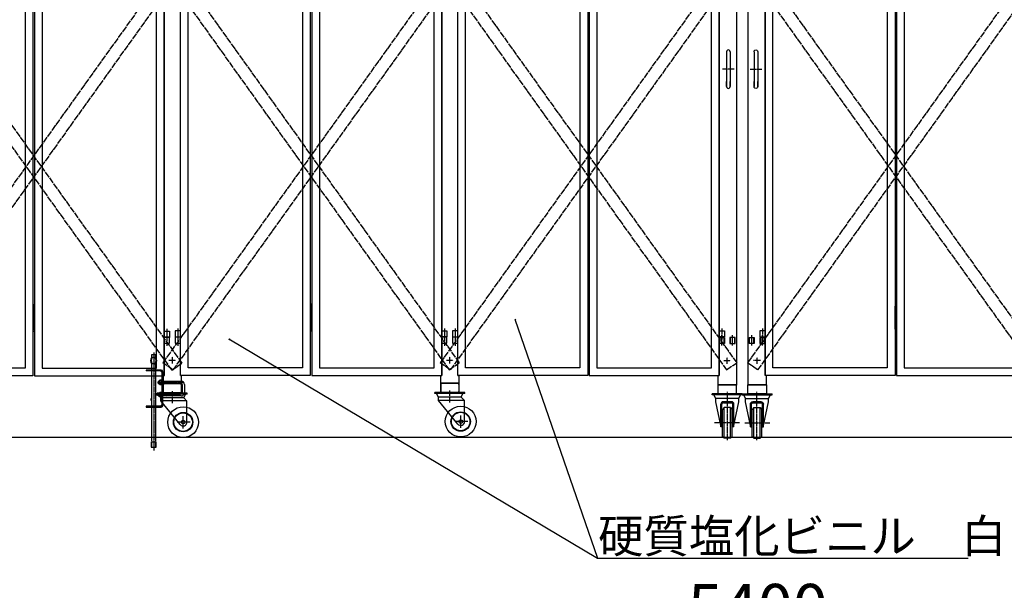
# Model space of a CAD drawing. Extents: x -172 to 15031, y -25 to 10378.
# Drawn here: x 5014 to 8208, y 4418 to 6269 of the extents above; entities that cross this region are included whole.
import ezdxf

# ---------------------------------------------------------------- set-up
doc = ezdxf.new("R2010")
doc.units = 0
doc.linetypes.add('BORDER', pattern=[22, 20, -1, 0, -1])
doc.linetypes.add('DIVIDE', pattern=[23, 20, -1, 0, -1, 0, -1])
doc.layers.get('0').update_dxf_attribs({"linetype": 'CONTINUOUS'})
doc.layers.add('寸法線', color=7, linetype='CONTINUOUS')
doc.layers.add('ﾚｲﾔｰ1', color=7, linetype='CONTINUOUS')
doc.styles.get("Standard").update_dxf_attribs({"font": 'txt', "bigfont": 'extfont'})
doc.dimstyles.new('VELDIM1', dxfattribs={"dimtxt": 149.930553, "dimasz": 50, "dimexe": 100, "dimexo": 0.0625, "dimgap": 0.09, "dimtad": 0, "dimdec": 3, "dimtxsty": 'STANDARD', "dimcen": 0.09, "dimdle": 250, "dimazin": 3, "dimtfac": 1, "dimtdec": 4, "dimtofl": 0, "dimtmove": 0, "dimatfit": 3, "dimtolj": 1, "dimtzin": 0})

# ---------------------------------------------------------------- blocks, each defined once
blk = doc.blocks.new('CLUMP5')
at = {"layer": 'ﾚｲﾔｰ1', "color": 3, "linetype": 'BORDER'}
for p, q in [((7388.8, 5211.9), (7388.8, 5245.3)), ((7423.8, 5211.9), (7423.8, 5245.3))]:
    blk.add_line(p, q, dxfattribs=at)
at = {"layer": 'ﾚｲﾔｰ1'}
for p, q in [((7380.3, 5218.1), (7380.3, 5238.1)), ((7380.3, 5238.1), (7397.3, 5238.1)), ((7397.3, 5218.1), (7380.3, 5218.1)), ((7381.9, 5218.1), (7381.9, 5238.1)), ((7395.9, 5218.1), (7395.9, 5238.1)), ((7397.3, 5238.1), (7397.3, 5218.1)), ((7415.3, 5238.1), (7415.3, 5218.1)), ((7432.3, 5238.1), (7415.3, 5238.1)), ((7415.3, 5218.1), (7432.3, 5218.1)), ((7416.9, 5238.1), (7416.9, 5218.1)), ((7430.7, 5218.1), (7430.7, 5238.1)), ((7432.3, 5218.1), (7432.3, 5238.1))]:
    blk.add_line(p, q, dxfattribs=at)
blk = doc.blocks.new('CLUMP11')
at = {"layer": 'ﾚｲﾔｰ1'}
for p, q in [((7376.3, 5084.7), (7436.3, 5084.7)), ((7376.3, 5054.7), (7376.3, 5084.7)), ((7436.3, 5084.7), (7436.3, 5054.7)), ((7436.3, 5054.7), (7376.3, 5054.7))]:
    blk.add_line(p, q, dxfattribs=at)
blk = doc.blocks.new('CLUMP25')
at = {"layer": 'ﾚｲﾔｰ1'}
for p, q in [((7279.3, 5084.7), (7279.3, 5054.7)), ((7339.3, 5084.7), (7279.3, 5084.7)), ((7339.3, 5054.7), (7339.3, 5084.7)), ((7279.3, 5054.7), (7339.3, 5054.7))]:
    blk.add_line(p, q, dxfattribs=at)
blk = doc.blocks.new('CLUMP26')
at = {"layer": 'ﾚｲﾔｰ1'}
for p, q in [((7357.8, 5054.7), (7260.8, 5054.7)), ((7260.8, 5051.5), (7260.8, 5054.7)), ((7357.8, 5051.5), (7260.8, 5051.5)), ((7272.8, 5039.5), (7266.3, 5051.5)), ((7346.8, 5039.5), (7352.2, 5051.5)), ((7357.8, 5051.5), (7357.8, 5054.7)), ((7272.8, 5029.5), (7272.8, 5039.5)), ((7346.8, 5039.5), (7272.8, 5039.5)), ((7288.6, 4952.6), (7272.8, 5029.5)), ((7288.6, 4948.2), (7288.6, 5021.5)), ((7291.8, 4948.2), (7291.8, 5021.3)), ((7296.6, 5029.5), (7323, 5029.5)), ((7323, 5029.5), (7296.6, 5029.5)), ((7296.8, 5026.3), (7322.8, 5026.3)), ((7322.8, 5026.3), (7296.8, 5026.3)), ((7327.8, 4948.2), (7327.8, 5021.3)), ((7327.8, 4948.2), (7327.8, 5021.3)), ((7331, 4952.6), (7346.8, 5029.5)), ((7331, 4948.2), (7331, 5021.5)), ((7331, 4948.2), (7331, 5021.5)), ((7346.8, 5029.5), (7346.8, 5039.5)), ((7299.8, 5010.7), (7293.8, 5004.7)), ((7293.8, 4916.7), (7293.8, 5004.7)), ((7299.8, 4910.7), (7299.8, 5010.7)), ((7319.8, 5010.7), (7299.8, 5010.7)), ((7319.8, 4910.7), (7319.8, 5010.7)), ((7319.8, 5010.7), (7325.8, 5004.7)), ((7325.8, 4916.7), (7325.8, 5004.7)), ((7291.8, 4948.2), (7288.6, 4948.2)), ((7331, 4948.2), (7327.8, 4948.2)), ((7293.8, 4916.7), (7299.8, 4910.7)), ((7319.8, 4910.7), (7299.8, 4910.7)), ((7319.8, 4910.7), (7299.8, 4910.7)), ((7325.8, 4916.7), (7319.8, 4910.7))]:
    blk.add_line(p, q, dxfattribs=at)
at = {"layer": 'ﾚｲﾔｰ1', "color": 3, "linetype": 'BORDER'}
for p, q in [((7309.8, 4904.6), (7309.8, 5061.4)), ((7349.4, 4960.7), (7268.2, 4960.7))]:
    blk.add_line(p, q, dxfattribs=at)
at = {"layer": 'ﾚｲﾔｰ1'}
for centre, radius, start, end in [((7296.6, 5021.5), 8, 90, 180), ((7296.8, 5021.3), 5, 90, 180), ((7322.8, 5021.3), 5, 0, 90), ((7323, 5021.5), 8, 0, 90)]:
    blk.add_arc(centre, radius, start, end, dxfattribs=at)
blk = doc.blocks.new('CLUMP27')
at = {"layer": 'ﾚｲﾔｰ1', "color": 3, "linetype": 'BORDER'}
for p, q in [((7291.8, 5211.9), (7291.8, 5245.3)), ((7326.8, 5211.9), (7326.8, 5245.3))]:
    blk.add_line(p, q, dxfattribs=at)
at = {"layer": 'ﾚｲﾔｰ1'}
for p, q in [((7283.3, 5218.1), (7283.3, 5238.1)), ((7283.3, 5238.1), (7300.3, 5238.1)), ((7300.3, 5218.1), (7283.3, 5218.1)), ((7284.9, 5218.1), (7284.9, 5238.1)), ((7298.7, 5238.1), (7298.7, 5218.1)), ((7300.3, 5238.1), (7300.3, 5218.1)), ((7318.3, 5238.1), (7318.3, 5218.1)), ((7335.3, 5238.1), (7318.3, 5238.1)), ((7318.3, 5218.1), (7335.3, 5218.1)), ((7319.7, 5218.1), (7319.7, 5238.1)), ((7333.7, 5218.1), (7333.7, 5238.1)), ((7335.3, 5218.1), (7335.3, 5238.1))]:
    blk.add_line(p, q, dxfattribs=at)
blk = doc.blocks.new('CLUMP31')
at = {"layer": 'ﾚｲﾔｰ1'}
for p, q in [((6457.8, 5059.1), (6360.8, 5059.1)), ((6360.8, 5055.9), (6360.8, 5059.1)), ((6457.8, 5055.9), (6360.8, 5055.9)), ((6372.8, 5043.9), (6366.3, 5055.9)), ((6446.8, 5043.9), (6452.2, 5055.9)), ((6457.8, 5055.9), (6457.8, 5059.1)), ((6372.8, 5033.9), (6372.8, 5043.9)), ((6446.8, 5043.9), (6372.8, 5043.9)), ((6457.3, 5033.9), (6372.8, 5033.9)), ((6435.2, 4957), (6372.8, 5033.9)), ((6457.3, 5033.4), (6446.8, 5043.9)), ((6457.3, 4965.1), (6457.3, 5033.9))]:
    blk.add_line(p, q, dxfattribs=at)
at = {"layer": 'ﾚｲﾔｰ1', "color": 3, "linetype": 'BORDER'}
for p, q in [((6409.8, 5026.6), (6409.8, 5065.8)), ((6444.8, 4944.9), (6444.8, 4984.3)), ((6467.4, 4965.1), (6424.9, 4965.1))]:
    blk.add_line(p, q, dxfattribs=at)
at = {"layer": 'ﾚｲﾔｰ1'}
for radius in [50, 31.5, 30, 6]:
    blk.add_circle((6444.8, 4965.1), radius, dxfattribs=at)
blk.add_arc((6444.8, 4965.1), 12.5, 220.4083, 360, dxfattribs=at)
blk = doc.blocks.new('CLUMP32')
at = {"layer": 'ﾚｲﾔｰ1'}
for p, q in [((6379.8, 5085.1), (6379.8, 5063.1)), ((6434.8, 5089.1), (6383.8, 5089.1)), ((6438.8, 5085.1), (6438.8, 5063.1)), ((6434.8, 5059.1), (6383.8, 5059.1))]:
    blk.add_line(p, q, dxfattribs=at)
for centre, start, end in [((6383.8, 5085.1), 90, 180), ((6434.8, 5085.1), 0, 90), ((6383.8, 5063.1), 180, 270), ((6434.8, 5063.1), 270, 0)]:
    blk.add_arc(centre, 4, start, end, dxfattribs=at)
blk = doc.blocks.new('CLUMP30')
for name in ['CLUMP32', 'CLUMP31']:
    blk.add_blockref(name, (0, 0))
blk = doc.blocks.new('CLUMP53')
at = {"layer": 'ﾚｲﾔｰ1'}
for p, q in [((5479.8, 5083.2), (5479.8, 5061.2)), ((5534.8, 5087.2), (5483.8, 5087.2)), ((5538.8, 5083.2), (5538.8, 5061.2)), ((5534.8, 5057.2), (5478.8, 5057.2))]:
    blk.add_line(p, q, dxfattribs=at)
for centre, start, end in [((5483.8, 5083.2), 90, 180), ((5534.8, 5083.2), 0, 90), ((5483.8, 5061.2), 180, 270), ((5534.8, 5061.2), 270, 0)]:
    blk.add_arc(centre, 4, start, end, dxfattribs=at)
blk = doc.blocks.new('CLUMP56')
at = {"layer": 'ﾚｲﾔｰ1'}
for p, q in [((5424.8, 5132.2), (5424.8, 5129.9)), ((5473.5, 5132.2), (5424.8, 5132.2)), ((5473.5, 5129.9), (5424.8, 5129.9)), ((5476.5, 5124.5), (5471.1, 5129.9)), ((5476.5, 5017.5), (5476.5, 5126.9)), ((5478.8, 5096.2), (5478.8, 5126.9)), ((5478.8, 5017.5), (5478.8, 5048.2)), ((5476.5, 5019.9), (5471.1, 5014.5)), ((5473.5, 5014.5), (5424.8, 5014.5)), ((5424.8, 5014.5), (5424.8, 5012.2)), ((5424.8, 5012.2), (5473.5, 5012.2))]:
    blk.add_line(p, q, dxfattribs=at)
for centre, radius, start, end in [((5473.5, 5126.9), 5.3, 0, 90), ((5473.5, 5126.9), 3, 0, 90), ((5473.5, 5017.5), 5.3, 270, 0), ((5473.5, 5017.5), 3, 270, 0)]:
    blk.add_arc(centre, radius, start, end, dxfattribs=at)
blk = doc.blocks.new('CLUMP55')
at = {"layer": 'ﾚｲﾔｰ1'}
for p, q in [((5476.5, 5096.7), (5478.8, 5096.7)), ((5476.5, 5087.7), (5478.8, 5087.7)), ((5476.5, 5056.7), (5478.8, 5056.7)), ((5476.5, 5047.7), (5478.8, 5047.7))]:
    blk.add_line(p, q, dxfattribs=at)
blk.add_blockref('CLUMP56', (0, 0))
blk = doc.blocks.new('CLUMP54')
at = {"layer": 'ﾚｲﾔｰ1'}
for p, q in [((5478.8, 5056.2), (5478.8, 5088.2)), ((5478.8, 5087.2), (5478.8, 5057.2))]:
    blk.add_line(p, q, dxfattribs=at)
blk.add_blockref('CLUMP55', (0, 0))
blk = doc.blocks.new('CLUMP57')
at = {"layer": 'ﾚｲﾔｰ1'}
for p, q in [((5557.3, 5057.2), (5460.3, 5057.2)), ((5460.3, 5054), (5460.3, 5057.2)), ((5557.3, 5054), (5460.3, 5054)), ((5472.3, 5042), (5465.8, 5054)), ((5546.3, 5042), (5551.7, 5054)), ((5557.3, 5054), (5557.3, 5057.2)), ((5472.3, 5032), (5472.3, 5042)), ((5546.3, 5042), (5472.3, 5042)), ((5556.8, 5032), (5472.3, 5032)), ((5534.7, 4955.1), (5472.3, 5032)), ((5556.8, 5031.5), (5546.3, 5042)), ((5556.8, 4963.2), (5556.8, 5032))]:
    blk.add_line(p, q, dxfattribs=at)
at = {"layer": 'ﾚｲﾔｰ1', "color": 3, "linetype": 'BORDER'}
for p, q in [((5509.3, 5024.7), (5509.3, 5064)), ((5566.9, 4963.2), (5524.4, 4963.2)), ((5544.3, 4943.1), (5544.3, 4982.5))]:
    blk.add_line(p, q, dxfattribs=at)
at = {"layer": 'ﾚｲﾔｰ1'}
for radius in [50, 31.5, 30, 6]:
    blk.add_circle((5544.3, 4963.2), radius, dxfattribs=at)
blk.add_arc((5544.3, 4963.2), 12.5, 220.4083, 360, dxfattribs=at)
blk = doc.blocks.new('CLUMP58')
at = {"layer": 'ﾚｲﾔｰ1', "color": 3, "linetype": 'BORDER'}
for p, q in [((5460.7, 5091.8), (5548.9, 5091.8)), ((5458.3, 5052.2), (5535.8, 5052.2))]:
    blk.add_line(p, q, dxfattribs=at)
at = {"layer": 'ﾚｲﾔｰ1'}
for p, q in [((5463.8, 5096.2), (5467.7, 5096.2)), ((5463.8, 5096.2), (5463.8, 5088.2)), ((5463.8, 5095), (5467.7, 5095)), ((5463.8, 5089.4), (5467.7, 5089.4)), ((5463.8, 5088.2), (5467.7, 5088.2)), ((5467.7, 5086.7), (5467.7, 5097.8)), ((5474.5, 5099.6), (5468.5, 5099.6)), ((5474.5, 5095.9), (5468.5, 5095.9)), ((5474.5, 5088.6), (5468.5, 5088.6)), ((5468.5, 5084.9), (5474.5, 5084.9)), ((5476.5, 5099.6), (5474.5, 5099.6)), ((5474.5, 5099.6), (5474.5, 5084.9)), ((5476.5, 5093.3), (5474.5, 5092.2)), ((5476.5, 5092.2), (5474.5, 5091.2)), ((5474.5, 5084.9), (5476.5, 5084.9)), ((5476.5, 5084.9), (5476.5, 5099.6)), ((5476.5, 5096.2), (5537.8, 5096.2)), ((5476.5, 5095), (5487.6, 5095)), ((5476.5, 5089.4), (5487.6, 5089.4)), ((5476.5, 5088.2), (5537.8, 5088.2)), ((5487.6, 5095), (5488.8, 5096.2)), ((5487.6, 5089.4), (5487.6, 5095)), ((5487.6, 5089.4), (5488.8, 5088.2)), ((5488.8, 5088.2), (5488.8, 5096.2)), ((5540.8, 5085.2), (5540.8, 5059.2)), ((5548.8, 5085.2), (5548.8, 5059.2)), ((5463.7, 5056.2), (5467.7, 5056.2)), ((5463.7, 5055), (5467.7, 5055)), ((5463.7, 5049.4), (5467.7, 5049.4)), ((5463.7, 5048.2), (5467.7, 5048.2)), ((5463.8, 5048.2), (5463.8, 5056.2)), ((5467.7, 5046.7), (5467.7, 5057.7)), ((5474.4, 5059.6), (5468.4, 5059.6)), ((5474.4, 5055.9), (5468.4, 5055.9)), ((5474.4, 5048.5), (5468.4, 5048.5)), ((5474.5, 5059.6), (5474.5, 5044.9)), ((5476.5, 5059.6), (5474.5, 5059.6)), ((5476.5, 5053.3), (5474.5, 5052.2)), ((5476.5, 5052.2), (5474.5, 5051.2)), ((5476.5, 5059.6), (5476.5, 5044.9)), ((5537.8, 5056.2), (5476.5, 5056.2)), ((5476.5, 5055), (5487.6, 5055)), ((5476.5, 5049.4), (5487.6, 5049.4)), ((5537.8, 5048.2), (5476.5, 5048.2)), ((5487.6, 5055), (5488.8, 5056.2)), ((5487.6, 5055), (5487.6, 5049.4)), ((5487.6, 5049.4), (5488.8, 5048.2)), ((5488.8, 5056.2), (5488.8, 5048.2)), ((5468.4, 5044.8), (5474.4, 5044.8)), ((5476.5, 5044.9), (5474.5, 5044.9))]:
    blk.add_line(p, q, dxfattribs=at)
for centre, radius, start, end in [((5470.5, 5097.8), 2.72, 137.3, 222.7), ((5477.5, 5092.2), 9.76, 157.9, 202.1), ((5470.5, 5086.7), 2.72, 137.3, 222.7), ((5537.8, 5085.2), 11, 0, 90), ((5537.8, 5085.2), 3, 0, 90), ((5470.4, 5057.7), 2.72, 137.3, 222.7), ((5477.5, 5052.2), 9.76, 157.9, 202.1), ((5470.4, 5046.7), 2.72, 137.3, 222.7), ((5537.8, 5059.2), 3, 270, 0), ((5537.8, 5059.2), 11, 270, 0)]:
    blk.add_arc(centre, radius, start, end, dxfattribs=at)
blk = doc.blocks.new('CLUMP60')
at = {"layer": 'ﾚｲﾔｰ1'}
for centre, start, end in [((5443.6, 5036.7), 179.9596, 195.1481), ((5438.9, 5036.7), 359.9596, 15.1481)]:
    blk.add_arc(centre, 4.38, start, end, dxfattribs=at)
for centre, major_axis, start_param, end_param in [((5443.6, 5036.7), (-1.13, -4.14), -1.570796, -1.299993), ((5442.6, 5037), (-1.8, -2.74), -1.570796, -1.244544), ((5442.8, 5036.5), (0.91, -3.36), -1.570796, -1.263783), ((5441.6, 5037.7), (-1.12, 1.77), 0, 0.442854), ((5441.7, 5035.8), (-1.9, -1.24), 0, 0.408192), ((5441.3, 5038.3), (-1.41, 0), -1.570796, -0.997663), ((5441.3, 5035.2), (-0.79, -1.25), 0, 0.548245), ((5441.2, 5038.2), (-1.25, 0.79), -1.570796, -1.022551), ((5441.3, 5035.1), (0, -1.41), 0, 0.573133), ((5440.8, 5037.6), (-1.24, 1.9), -1.570796, -1.162605), ((5440.9, 5035.7), (1.12, -1.77), 0, 0.442854), ((5439.8, 5036.9), (3.36, 0.91), 0, 0.307013), ((5439.9, 5036.4), (2.74, -1.8), 0, 0.326252), ((5439, 5036.7), (4.14, -1.13), 0, 0.270804)]:
    blk.add_ellipse(centre, major_axis=major_axis, ratio=1, start_param=start_param, end_param=end_param, dxfattribs=at)
blk = doc.blocks.new('CLUMP59')
at = {"layer": 'ﾚｲﾔｰ1'}
for p, q in [((5456.3, 5181.7), (5441.3, 5181.7)), ((5441.3, 5181.7), (5441.3, 5172.7)), ((5456.3, 5172.7), (5456.3, 5181.7)), ((5441.3, 5152.7), (5441.3, 5132.2)), ((5454, 5172.7), (5443.5, 5172.7)), ((5454, 5152.7), (5443.5, 5152.7)), ((5448.8, 5172.7), (5448.8, 5152.7)), ((5451.3, 5172.7), (5454, 5172.7)), ((5451.3, 5152.7), (5454, 5152.7)), ((5456.3, 5174.1), (5456.3, 5172.7)), ((5456.3, 5132.2), (5456.3, 5152.7)), ((5456.3, 5152.7), (5456.3, 5151.9)), ((5441.3, 5129.9), (5441.3, 5039.7)), ((5456.3, 5014.5), (5456.3, 5129.9)), ((5441.3, 5033.7), (5441.3, 5014.5)), ((5441.3, 5012.2), (5441.3, 4901.7)), ((5456.3, 4901.7), (5456.3, 5012.2)), ((5440.3, 4899.7), (5440.3, 4881.7)), ((5441.8, 4897.2), (5441.8, 4881.7)), ((5442.8, 4899.2), (5454.7, 4899.2)), ((5455.7, 4881.7), (5455.7, 4897.2)), ((5457.3, 4881.7), (5457.3, 4899.7)), ((5440.3, 4881.7), (5457.3, 4881.7))]:
    blk.add_line(p, q, dxfattribs=at)
at = {"layer": 'ﾚｲﾔｰ1', "color": 3, "linetype": 'BORDER'}
blk.add_line((5448.8, 5189.5), (5448.8, 4871), dxfattribs=at)
at = {"layer": 'ﾚｲﾔｰ1'}
for centre, radius, start, end in [((5462, 5162.7), 23, 154.2285, 205.7715), ((5462, 5162.7), 21, 151.5631, 208.4369), ((5435.6, 5162.7), 21, 331.5631, 28.4369), ((5435.6, 5162.7), 23, 334.2285, 25.7715)]:
    blk.add_arc(centre, radius, start, end, dxfattribs=at)
blk.add_blockref('CLUMP60', (0, 0))
blk = doc.blocks.new('CLUMP52')
at = {"layer": 'ﾚｲﾔｰ1'}
for p, q in [((5479.8, 5084.1), (5479.8, 5061.2)), ((5538.8, 5084.1), (5538.8, 5061.2))]:
    blk.add_line(p, q, dxfattribs=at)
for name in ['CLUMP59', 'CLUMP54', 'CLUMP58', 'CLUMP53', 'CLUMP57']:
    blk.add_blockref(name, (0, 0))
blk = doc.blocks.new('CLUMP139')
at = {"layer": 'ﾚｲﾔｰ1', "color": 4, "linetype": 'DIVIDE'}
for p, q in [((8304.5, 6454.9), (7375.5, 5156)), ((8337.1, 6431.7), (8304.5, 6454.9)), ((8337.1, 6431.7), (7408, 5132.7)), ((7408, 5132.7), (7375.5, 5156))]:
    blk.add_line(p, q, dxfattribs=at)
blk = doc.blocks.new('CLUMP140')
at = {"layer": 'ﾚｲﾔｰ1', "color": 4, "linetype": 'DIVIDE'}
for p, q in [((7375.5, 6431.7), (7408, 6454.9)), ((7408, 6454.9), (8337.1, 5156)), ((7375.5, 6431.7), (8304.5, 5132.7)), ((8304.5, 5132.7), (8337.1, 5156))]:
    blk.add_line(p, q, dxfattribs=at)
blk = doc.blocks.new('CLUMP146')
at = {"layer": 'ﾚｲﾔｰ1'}
for p, q in [((7853.8, 5339.7), (7858.8, 5339.7)), ((7853.8, 5264.7), (7853.8, 5339.7)), ((7858.8, 5339.7), (7858.8, 5264.7)), ((7858.8, 5332.2), (7853.8, 5332.2)), ((7858.8, 5317.2), (7853.8, 5317.2)), ((7858.8, 5302.2), (7853.8, 5302.2)), ((7858.8, 5287.2), (7853.8, 5287.2)), ((7858.8, 5272.2), (7853.8, 5272.2)), ((7858.8, 5264.7), (7853.8, 5264.7))]:
    blk.add_line(p, q, dxfattribs=at)
at = {"layer": 'ﾚｲﾔｰ1', "color": 3, "linetype": 'BORDER'}
blk.add_line((7856.3, 5347.8), (7856.3, 5257.2), dxfattribs=at)
blk = doc.blocks.new('CLUMP149')
at = {"layer": 'ﾚｲﾔｰ1'}
for p, q in [((7415.3, 5259.7), (7415.3, 5239.7)), ((7432.3, 5259.7), (7415.3, 5259.7)), ((7415.3, 5239.7), (7432.3, 5239.7)), ((7432.3, 5239.7), (7432.3, 5259.7))]:
    blk.add_line(p, q, dxfattribs=at)
at = {"layer": 'ﾚｲﾔｰ1', "color": 3, "linetype": 'BORDER'}
blk.add_line((7423.8, 5267.2), (7423.8, 5231), dxfattribs=at)
blk = doc.blocks.new('CLUMP150')
at = {"layer": 'ﾚｲﾔｰ1'}
for p, q in [((7415.3, 5259.7), (7415.3, 5239.7)), ((7432.3, 5259.7), (7415.3, 5259.7)), ((7415.3, 5239.7), (7432.3, 5239.7)), ((7432.3, 5239.7), (7432.3, 5259.7))]:
    blk.add_line(p, q, dxfattribs=at)
at = {"layer": 'ﾚｲﾔｰ1', "color": 3, "linetype": 'BORDER'}
blk.add_line((7423.8, 5267.2), (7423.8, 5231), dxfattribs=at)
blk = doc.blocks.new('CLUMP148')
for name in ['CLUMP149', 'CLUMP150']:
    blk.add_blockref(name, (0, 0))
blk = doc.blocks.new('CLUMP141')
at = {"layer": 'ﾚｲﾔｰ1'}
for p, q in [((7432.3, 5114.7), (7432.3, 8114.7)), ((7853.8, 8114.7), (7853.8, 5114.7)), ((7858.8, 8114.7), (7858.8, 5114.7)), ((7457.3, 5139.7), (7457.3, 8089.7)), ((7828.8, 8089.7), (7828.8, 5139.7)), ((7883.8, 8089.7), (7883.8, 5139.7)), ((7853.8, 5114.7), (7432.3, 5114.7)), ((7828.8, 5139.7), (7457.3, 5139.7)), ((7858.8, 5114.7), (8280.3, 5114.7)), ((7883.8, 5139.7), (8255.3, 5139.7))]:
    blk.add_line(p, q, dxfattribs=at)
for name in ['CLUMP148', 'CLUMP146']:
    blk.add_blockref(name, (0, 0))
blk = doc.blocks.new('CLUMP138')
for name in ['CLUMP141', 'CLUMP139', 'CLUMP140']:
    blk.add_blockref(name, (0, 0))
blk = doc.blocks.new('*D282')
at = {"color": 0}
for p, q in [((4514.5, 4831), (4514.5, 4112.1)), ((10201.1, 4826), (10201.1, 4112.1)), ((4564.5, 4235.4), (4514.5, 4212.1)), ((10201.1, 4212.1), (10151.1, 4235.4)), ((4514.5, 4212.1), (7622.4, 4212.1)), ((4514.5, 4212.1), (7093.2, 4212.1)), ((4514.5, 4212.1), (4764.5, 4212.1)), ((4514.5, 4212.1), (4564.5, 4188.7)), ((10201.1, 4212.1), (7093.2, 4212.1)), ((10201.1, 4212.1), (7622.4, 4212.1)), ((10201.1, 4212.1), (9951.1, 4212.1)), ((10151.1, 4188.7), (10201.1, 4212.1))]:
    blk.add_line(p, q, dxfattribs=at)
blk.add_text('5400', height=149.93, dxfattribs=at).set_placement((7181.4, 4288.5))
blk = doc.blocks.new('CLUMP263')
at = {"layer": 'ﾚｲﾔｰ1'}
for p, q in [((7357.8, 5051.5), (7357.8, 5054.7)), ((7357.8, 5054.7), (7454.8, 5054.7)), ((7357.8, 5051.5), (7454.8, 5051.5)), ((7368.8, 5039.5), (7363.4, 5051.5)), ((7442.8, 5039.5), (7449.3, 5051.5)), ((7454.8, 5051.5), (7454.8, 5054.7)), ((7368.8, 5029.5), (7368.8, 5039.5)), ((7368.8, 5039.5), (7442.8, 5039.5)), ((7384.6, 4952.6), (7368.8, 5029.5)), ((7384.6, 4948.2), (7384.6, 5021.5)), ((7384.6, 4948.2), (7384.6, 5021.5)), ((7387.8, 4948.2), (7387.8, 5021.3)), ((7387.8, 4948.2), (7387.8, 5021.3)), ((7419, 5029.5), (7392.6, 5029.5)), ((7392.6, 5029.5), (7419, 5029.5)), ((7418.8, 5026.3), (7392.8, 5026.3)), ((7392.8, 5026.3), (7418.8, 5026.3)), ((7423.8, 4948.2), (7423.8, 5021.3)), ((7427, 4952.6), (7442.8, 5029.5)), ((7427, 4948.2), (7427, 5021.5)), ((7442.8, 5029.5), (7442.8, 5039.5)), ((7395.8, 5010.7), (7389.8, 5004.7)), ((7389.8, 4916.7), (7389.8, 5004.7)), ((7395.8, 4910.7), (7395.8, 5010.7)), ((7395.8, 5010.7), (7415.8, 5010.7)), ((7415.8, 4910.7), (7415.8, 5010.7)), ((7415.8, 5010.7), (7421.8, 5004.7)), ((7421.8, 4916.7), (7421.8, 5004.7)), ((7384.6, 4948.2), (7387.8, 4948.2)), ((7423.8, 4948.2), (7427, 4948.2)), ((7389.8, 4916.7), (7395.8, 4910.7)), ((7395.8, 4910.7), (7415.8, 4910.7)), ((7395.8, 4910.7), (7415.8, 4910.7)), ((7421.8, 4916.7), (7415.8, 4910.7))]:
    blk.add_line(p, q, dxfattribs=at)
at = {"layer": 'ﾚｲﾔｰ1', "color": 3, "linetype": 'BORDER'}
for p, q in [((7405.8, 4904.6), (7405.8, 5061.4)), ((7366.2, 4960.7), (7447.4, 4960.7))]:
    blk.add_line(p, q, dxfattribs=at)
at = {"layer": 'ﾚｲﾔｰ1', "extrusion": (0, 0, -1)}
for centre, radius, start, end in [((-7392.6, 5021.5), 8, 0, 90), ((-7392.8, 5021.3), 5, 0, 90), ((-7418.8, 5021.3), 5, 90, 180), ((-7419, 5021.5), 8, 90, 180)]:
    blk.add_arc(centre, radius, start, end, dxfattribs=at)
blk = doc.blocks.new('CLUMP265')
at = {"layer": 'ﾚｲﾔｰ1', "color": 4, "linetype": 'DIVIDE'}
for p, q in [((5478.5, 6431.7), (5511, 6454.9)), ((5511, 6454.9), (6440.1, 5156)), ((5478.5, 6431.7), (6407.5, 5132.7)), ((6407.5, 5132.7), (6440.1, 5156))]:
    blk.add_line(p, q, dxfattribs=at)
blk = doc.blocks.new('CLUMP266')
at = {"layer": 'ﾚｲﾔｰ1', "color": 4, "linetype": 'DIVIDE'}
for p, q in [((6407.5, 6454.9), (5478.5, 5156)), ((6440.1, 6431.7), (6407.5, 6454.9)), ((6440.1, 6431.7), (5511, 5132.7)), ((5511, 5132.7), (5478.5, 5156))]:
    blk.add_line(p, q, dxfattribs=at)
blk = doc.blocks.new('CLUMP272')
at = {"layer": 'ﾚｲﾔｰ1'}
for p, q in [((5956.8, 5339.7), (5956.8, 5264.7)), ((5961.8, 5339.7), (5956.8, 5339.7)), ((5961.8, 5264.7), (5961.8, 5339.7)), ((5956.8, 5332.2), (5961.8, 5332.2)), ((5956.8, 5317.2), (5961.8, 5317.2)), ((5956.8, 5302.2), (5961.8, 5302.2)), ((5956.8, 5287.2), (5961.8, 5287.2)), ((5956.8, 5272.2), (5961.8, 5272.2)), ((5956.8, 5264.7), (5961.8, 5264.7))]:
    blk.add_line(p, q, dxfattribs=at)
at = {"layer": 'ﾚｲﾔｰ1', "color": 3, "linetype": 'BORDER'}
blk.add_line((5959.3, 5347.8), (5959.3, 5257.2), dxfattribs=at)
blk = doc.blocks.new('CLUMP275')
at = {"layer": 'ﾚｲﾔｰ1'}
for p, q in [((6383.3, 5259.7), (6400.3, 5259.7)), ((6383.3, 5239.7), (6383.3, 5259.7)), ((6400.3, 5239.7), (6383.3, 5239.7)), ((6400.3, 5259.7), (6400.3, 5239.7))]:
    blk.add_line(p, q, dxfattribs=at)
at = {"layer": 'ﾚｲﾔｰ1', "color": 3, "linetype": 'BORDER'}
blk.add_line((6391.8, 5267.2), (6391.8, 5231), dxfattribs=at)
blk = doc.blocks.new('CLUMP276')
at = {"layer": 'ﾚｲﾔｰ1'}
for p, q in [((6383.3, 5259.7), (6400.3, 5259.7)), ((6383.3, 5239.7), (6383.3, 5259.7)), ((6400.3, 5239.7), (6383.3, 5239.7)), ((6400.3, 5259.7), (6400.3, 5239.7))]:
    blk.add_line(p, q, dxfattribs=at)
at = {"layer": 'ﾚｲﾔｰ1', "color": 3, "linetype": 'BORDER'}
blk.add_line((6391.8, 5267.2), (6391.8, 5231), dxfattribs=at)
blk = doc.blocks.new('CLUMP274')
for name in ['CLUMP275', 'CLUMP276']:
    blk.add_blockref(name, (0, 0))
blk = doc.blocks.new('CLUMP308')
at = {"layer": 'ﾚｲﾔｰ1'}
for p, q in [((5518.3, 5259.7), (5518.3, 5239.7)), ((5535.3, 5259.7), (5518.3, 5259.7)), ((5518.3, 5239.7), (5535.3, 5239.7)), ((5535.3, 5239.7), (5535.3, 5259.7))]:
    blk.add_line(p, q, dxfattribs=at)
at = {"layer": 'ﾚｲﾔｰ1', "color": 3, "linetype": 'BORDER'}
blk.add_line((5526.8, 5267.2), (5526.8, 5231), dxfattribs=at)
blk = doc.blocks.new('CLUMP309')
at = {"layer": 'ﾚｲﾔｰ1'}
for p, q in [((5518.3, 5259.7), (5518.3, 5239.7)), ((5535.3, 5259.7), (5518.3, 5259.7)), ((5518.3, 5239.7), (5535.3, 5239.7)), ((5535.3, 5239.7), (5535.3, 5259.7))]:
    blk.add_line(p, q, dxfattribs=at)
at = {"layer": 'ﾚｲﾔｰ1', "color": 3, "linetype": 'BORDER'}
blk.add_line((5526.8, 5267.2), (5526.8, 5231), dxfattribs=at)
blk = doc.blocks.new('CLUMP307')
for name in ['CLUMP308', 'CLUMP309']:
    blk.add_blockref(name, (0, 0))
blk = doc.blocks.new('CLUMP267')
at = {"layer": 'ﾚｲﾔｰ1'}
for p, q in [((5535.3, 5114.7), (5535.3, 8114.7)), ((5956.8, 8114.7), (5956.8, 5114.7)), ((5961.8, 8114.7), (5961.8, 5114.7)), ((6383.3, 5114.7), (6383.3, 8114.7)), ((5560.3, 5139.7), (5560.3, 8089.7)), ((5931.8, 8089.7), (5931.8, 5139.7)), ((5986.8, 8089.7), (5986.8, 5139.7)), ((6358.3, 5139.7), (6358.3, 8089.7)), ((5956.8, 5114.7), (5535.3, 5114.7)), ((5931.8, 5139.7), (5560.3, 5139.7)), ((5961.8, 5114.7), (6383.3, 5114.7)), ((5986.8, 5139.7), (6358.3, 5139.7))]:
    blk.add_line(p, q, dxfattribs=at)
for name in ['CLUMP307', 'CLUMP274', 'CLUMP272']:
    blk.add_blockref(name, (0, 0))
blk = doc.blocks.new('CLUMP322')
at = {"layer": 'ﾚｲﾔｰ1'}
for p, q in [((5518.3, 5239.1), (5518.3, 5219.1)), ((5535.3, 5239.1), (5518.3, 5239.1)), ((5535.3, 5219.1), (5535.3, 5239.1)), ((5518.3, 5219.1), (5535.3, 5219.1))]:
    blk.add_line(p, q, dxfattribs=at)
at = {"layer": 'ﾚｲﾔｰ1', "color": 3, "linetype": 'BORDER'}
blk.add_line((5526.8, 5246.6), (5526.8, 5210.4), dxfattribs=at)
blk = doc.blocks.new('CLUMP323')
at = {"layer": 'ﾚｲﾔｰ1'}
for p, q in [((5483.3, 5239.1), (5483.3, 5219.1)), ((5500.3, 5239.1), (5483.3, 5239.1)), ((5500.3, 5219.1), (5500.3, 5239.1)), ((5483.3, 5219.1), (5500.3, 5219.1))]:
    blk.add_line(p, q, dxfattribs=at)
at = {"layer": 'ﾚｲﾔｰ1', "color": 3, "linetype": 'BORDER'}
blk.add_line((5491.8, 5246.6), (5491.8, 5210.4), dxfattribs=at)
blk = doc.blocks.new('CLUMP324')
at = {"layer": 'ﾚｲﾔｰ1'}
for p, q in [((5483.3, 5239.1), (5483.3, 5219.1)), ((5500.3, 5239.1), (5483.3, 5239.1)), ((5500.3, 5219.1), (5500.3, 5239.1)), ((5483.3, 5219.1), (5500.3, 5219.1))]:
    blk.add_line(p, q, dxfattribs=at)
at = {"layer": 'ﾚｲﾔｰ1', "color": 3, "linetype": 'BORDER'}
blk.add_line((5491.8, 5246.6), (5491.8, 5210.4), dxfattribs=at)
blk = doc.blocks.new('CLUMP325')
at = {"layer": 'ﾚｲﾔｰ1'}
for p, q in [((5518.3, 5239.1), (5518.3, 5219.1)), ((5535.3, 5239.1), (5518.3, 5239.1)), ((5535.3, 5219.1), (5535.3, 5239.1)), ((5518.3, 5219.1), (5535.3, 5219.1))]:
    blk.add_line(p, q, dxfattribs=at)
at = {"layer": 'ﾚｲﾔｰ1', "color": 3, "linetype": 'BORDER'}
blk.add_line((5526.8, 5246.6), (5526.8, 5210.4), dxfattribs=at)
blk = doc.blocks.new('CLUMP313')
at = {"layer": 'ﾚｲﾔｰ1'}
for p, q in [((5483.3, 8114.1), (5483.3, 5114.1)), ((5535.3, 5114.1), (5535.3, 8114.1)), ((5479.3, 5114.1), (5479.3, 5089.1)), ((5479.3, 5114.1), (5483.3, 5114.1)), ((5535.3, 5114.1), (5539.3, 5114.1)), ((5539.3, 5089.1), (5539.3, 5114.1)), ((5479.3, 5089.1), (5539.3, 5089.1)), ((5479.3, 5089.1), (5479.3, 5059.1)), ((5539.3, 5089.1), (5479.3, 5089.1)), ((5539.3, 5059.1), (5539.3, 5089.1)), ((5479.3, 5059.1), (5539.3, 5059.1))]:
    blk.add_line(p, q, dxfattribs=at)
for name in ['CLUMP323', 'CLUMP324', 'CLUMP322', 'CLUMP325']:
    blk.add_blockref(name, (0, 0))
blk = doc.blocks.new('CLUMP264')
at = {"layer": 'ﾚｲﾔｰ1', "color": 3, "linetype": 'BORDER'}
for p, q in [((5509.3, 5153.8), (5509.3, 5175.5)), ((5498.2, 5164.7), (5520.4, 5164.7))]:
    blk.add_line(p, q, dxfattribs=at)
for name in ['CLUMP313', 'CLUMP267', 'CLUMP265', 'CLUMP266']:
    blk.add_blockref(name, (0, 0))
blk = doc.blocks.new('CLUMP357')
at = {"layer": 'ﾚｲﾔｰ1'}
for p, q in [((5483.3, 5258.2), (5500.3, 5258.2)), ((5483.3, 5238.2), (5483.3, 5258.2)), ((5500.3, 5258.2), (5500.3, 5238.2)), ((5500.3, 5238.2), (5483.3, 5238.2))]:
    blk.add_line(p, q, dxfattribs=at)
at = {"layer": 'ﾚｲﾔｰ1', "color": 3, "linetype": 'BORDER'}
blk.add_line((5491.8, 5265.8), (5491.8, 5229.6), dxfattribs=at)
blk = doc.blocks.new('CLUMP358')
at = {"layer": 'ﾚｲﾔｰ1'}
for p, q in [((5483.3, 5258.2), (5500.3, 5258.2)), ((5483.3, 5238.2), (5483.3, 5258.2)), ((5500.3, 5258.2), (5500.3, 5238.2)), ((5500.3, 5238.2), (5483.3, 5238.2))]:
    blk.add_line(p, q, dxfattribs=at)
at = {"layer": 'ﾚｲﾔｰ1', "color": 3, "linetype": 'BORDER'}
blk.add_line((5491.8, 5265.8), (5491.8, 5229.6), dxfattribs=at)
blk = doc.blocks.new('CLUMP361')
at = {"layer": 'ﾚｲﾔｰ1'}
for p, q in [((5056.8, 5338.2), (5056.8, 5263.2)), ((5061.8, 5338.2), (5056.8, 5338.2)), ((5061.8, 5263.2), (5061.8, 5338.2)), ((5056.8, 5330.7), (5061.8, 5330.7)), ((5056.8, 5315.7), (5061.8, 5315.7)), ((5056.8, 5300.7), (5061.8, 5300.7)), ((5056.8, 5285.7), (5061.8, 5285.7)), ((5056.8, 5270.7), (5061.8, 5270.7)), ((5056.8, 5263.2), (5061.8, 5263.2))]:
    blk.add_line(p, q, dxfattribs=at)
at = {"layer": 'ﾚｲﾔｰ1', "color": 3, "linetype": 'BORDER'}
blk.add_line((5059.3, 5346.4), (5059.3, 5255.7), dxfattribs=at)
blk = doc.blocks.new('CLUMP366')
at = {"layer": 'ﾚｲﾔｰ1', "color": 4, "linetype": 'DIVIDE'}
for p, q in [((5507.5, 6453.5), (4578.5, 5154.6)), ((5540.1, 6430.3), (5507.5, 6453.5)), ((5540.1, 6430.3), (4611, 5131.3)), ((4611, 5131.3), (4578.5, 5154.6))]:
    blk.add_line(p, q, dxfattribs=at)
blk = doc.blocks.new('CLUMP367')
at = {"layer": 'ﾚｲﾔｰ1', "color": 4, "linetype": 'DIVIDE'}
for p, q in [((4578.5, 6430.3), (4611, 6453.5)), ((4611, 6453.5), (5540.1, 5154.6)), ((4578.5, 6430.3), (5507.5, 5131.3)), ((5507.5, 5131.3), (5540.1, 5154.6))]:
    blk.add_line(p, q, dxfattribs=at)
blk = doc.blocks.new('CLUMP327')
at = {"layer": 'ﾚｲﾔｰ1'}
for p, q in [((5056.8, 8113.2), (5056.8, 5113.2)), ((5061.8, 8113.2), (5061.8, 5113.2)), ((5483.3, 5113.2), (5483.3, 8113.2)), ((5031.8, 8088.2), (5031.8, 5138.2)), ((5086.8, 8088.2), (5086.8, 5138.2)), ((5458.3, 5138.2), (5458.3, 8088.2)), ((5056.8, 5113.2), (4635.3, 5113.2)), ((5031.8, 5138.2), (4660.3, 5138.2)), ((5061.8, 5113.2), (5483.3, 5113.2)), ((5086.8, 5138.2), (5458.3, 5138.2))]:
    blk.add_line(p, q, dxfattribs=at)
for name in ['CLUMP366', 'CLUMP367', 'CLUMP361', 'CLUMP357', 'CLUMP358']:
    blk.add_blockref(name, (0, 0))
blk = doc.blocks.new('CLUMP326')
blk.add_blockref('CLUMP327', (0, 0))
blk = doc.blocks.new('CLUMP389')
at = {"layer": 'ﾚｲﾔｰ1', "color": 4, "linetype": 'DIVIDE'}
for p, q in [((6378.5, 6431.7), (6411, 6454.9)), ((6411, 6454.9), (7340.1, 5156)), ((6378.5, 6431.7), (7307.5, 5132.7)), ((7307.5, 5132.7), (7340.1, 5156))]:
    blk.add_line(p, q, dxfattribs=at)
blk = doc.blocks.new('CLUMP390')
at = {"layer": 'ﾚｲﾔｰ1', "color": 4, "linetype": 'DIVIDE'}
for p, q in [((7307.5, 6454.9), (6378.5, 5156)), ((7340.1, 6431.7), (7307.5, 6454.9)), ((7340.1, 6431.7), (6411, 5132.7)), ((6411, 5132.7), (6378.5, 5156))]:
    blk.add_line(p, q, dxfattribs=at)
blk = doc.blocks.new('CLUMP396')
at = {"layer": 'ﾚｲﾔｰ1'}
for p, q in [((6856.8, 5339.7), (6856.8, 5264.7)), ((6861.8, 5339.7), (6856.8, 5339.7)), ((6861.8, 5264.7), (6861.8, 5339.7)), ((6856.8, 5332.2), (6861.8, 5332.2)), ((6856.8, 5317.2), (6861.8, 5317.2)), ((6856.8, 5302.2), (6861.8, 5302.2)), ((6856.8, 5287.2), (6861.8, 5287.2)), ((6856.8, 5272.2), (6861.8, 5272.2)), ((6856.8, 5264.7), (6861.8, 5264.7))]:
    blk.add_line(p, q, dxfattribs=at)
at = {"layer": 'ﾚｲﾔｰ1', "color": 3, "linetype": 'BORDER'}
blk.add_line((6859.3, 5347.8), (6859.3, 5257.2), dxfattribs=at)
blk = doc.blocks.new('CLUMP399')
at = {"layer": 'ﾚｲﾔｰ1'}
for p, q in [((7283.3, 5259.7), (7300.3, 5259.7)), ((7283.3, 5239.7), (7283.3, 5259.7)), ((7300.3, 5239.7), (7283.3, 5239.7)), ((7300.3, 5259.7), (7300.3, 5239.7))]:
    blk.add_line(p, q, dxfattribs=at)
at = {"layer": 'ﾚｲﾔｰ1', "color": 3, "linetype": 'BORDER'}
blk.add_line((7291.8, 5267.2), (7291.8, 5231), dxfattribs=at)
blk = doc.blocks.new('CLUMP400')
at = {"layer": 'ﾚｲﾔｰ1'}
for p, q in [((7283.3, 5259.7), (7300.3, 5259.7)), ((7283.3, 5239.7), (7283.3, 5259.7)), ((7300.3, 5239.7), (7283.3, 5239.7)), ((7300.3, 5259.7), (7300.3, 5239.7))]:
    blk.add_line(p, q, dxfattribs=at)
at = {"layer": 'ﾚｲﾔｰ1', "color": 3, "linetype": 'BORDER'}
blk.add_line((7291.8, 5267.2), (7291.8, 5231), dxfattribs=at)
blk = doc.blocks.new('CLUMP398')
for name in ['CLUMP399', 'CLUMP400']:
    blk.add_blockref(name, (0, 0))
blk = doc.blocks.new('CLUMP432')
at = {"layer": 'ﾚｲﾔｰ1'}
for p, q in [((6418.3, 5259.7), (6418.3, 5239.7)), ((6435.3, 5259.7), (6418.3, 5259.7)), ((6418.3, 5239.7), (6435.3, 5239.7)), ((6435.3, 5239.7), (6435.3, 5259.7))]:
    blk.add_line(p, q, dxfattribs=at)
at = {"layer": 'ﾚｲﾔｰ1', "color": 3, "linetype": 'BORDER'}
blk.add_line((6426.8, 5267.2), (6426.8, 5231), dxfattribs=at)
blk = doc.blocks.new('CLUMP433')
at = {"layer": 'ﾚｲﾔｰ1'}
for p, q in [((6418.3, 5259.7), (6418.3, 5239.7)), ((6435.3, 5259.7), (6418.3, 5259.7)), ((6418.3, 5239.7), (6435.3, 5239.7)), ((6435.3, 5239.7), (6435.3, 5259.7))]:
    blk.add_line(p, q, dxfattribs=at)
at = {"layer": 'ﾚｲﾔｰ1', "color": 3, "linetype": 'BORDER'}
blk.add_line((6426.8, 5267.2), (6426.8, 5231), dxfattribs=at)
blk = doc.blocks.new('CLUMP431')
for name in ['CLUMP432', 'CLUMP433']:
    blk.add_blockref(name, (0, 0))
blk = doc.blocks.new('CLUMP391')
at = {"layer": 'ﾚｲﾔｰ1'}
for p, q in [((6435.3, 5114.7), (6435.3, 8114.7)), ((6856.8, 8114.7), (6856.8, 5114.7)), ((6861.8, 8114.7), (6861.8, 5114.7)), ((7283.3, 5114.7), (7283.3, 8114.7)), ((6460.3, 5139.7), (6460.3, 8089.7)), ((6831.8, 8089.7), (6831.8, 5139.7)), ((6886.8, 8089.7), (6886.8, 5139.7)), ((7258.3, 5139.7), (7258.3, 8089.7)), ((6856.8, 5114.7), (6435.3, 5114.7)), ((6831.8, 5139.7), (6460.3, 5139.7)), ((6861.8, 5114.7), (7283.3, 5114.7)), ((6886.8, 5139.7), (7258.3, 5139.7))]:
    blk.add_line(p, q, dxfattribs=at)
for name in ['CLUMP431', 'CLUMP398', 'CLUMP396']:
    blk.add_blockref(name, (0, 0))
blk = doc.blocks.new('CLUMP446')
at = {"layer": 'ﾚｲﾔｰ1'}
for p, q in [((6418.3, 5239.1), (6418.3, 5219.1)), ((6435.3, 5239.1), (6418.3, 5239.1)), ((6435.3, 5219.1), (6435.3, 5239.1)), ((6418.3, 5219.1), (6435.3, 5219.1))]:
    blk.add_line(p, q, dxfattribs=at)
at = {"layer": 'ﾚｲﾔｰ1', "color": 3, "linetype": 'BORDER'}
blk.add_line((6426.8, 5246.6), (6426.8, 5210.4), dxfattribs=at)
blk = doc.blocks.new('CLUMP447')
at = {"layer": 'ﾚｲﾔｰ1'}
for p, q in [((6383.3, 5239.1), (6383.3, 5219.1)), ((6400.3, 5239.1), (6383.3, 5239.1)), ((6400.3, 5219.1), (6400.3, 5239.1)), ((6383.3, 5219.1), (6400.3, 5219.1))]:
    blk.add_line(p, q, dxfattribs=at)
at = {"layer": 'ﾚｲﾔｰ1', "color": 3, "linetype": 'BORDER'}
blk.add_line((6391.8, 5246.6), (6391.8, 5210.4), dxfattribs=at)
blk = doc.blocks.new('CLUMP448')
at = {"layer": 'ﾚｲﾔｰ1'}
for p, q in [((6383.3, 5239.1), (6383.3, 5219.1)), ((6400.3, 5239.1), (6383.3, 5239.1)), ((6400.3, 5219.1), (6400.3, 5239.1)), ((6383.3, 5219.1), (6400.3, 5219.1))]:
    blk.add_line(p, q, dxfattribs=at)
at = {"layer": 'ﾚｲﾔｰ1', "color": 3, "linetype": 'BORDER'}
blk.add_line((6391.8, 5246.6), (6391.8, 5210.4), dxfattribs=at)
blk = doc.blocks.new('CLUMP449')
at = {"layer": 'ﾚｲﾔｰ1'}
for p, q in [((6418.3, 5239.1), (6418.3, 5219.1)), ((6435.3, 5239.1), (6418.3, 5239.1)), ((6435.3, 5219.1), (6435.3, 5239.1)), ((6418.3, 5219.1), (6435.3, 5219.1))]:
    blk.add_line(p, q, dxfattribs=at)
at = {"layer": 'ﾚｲﾔｰ1', "color": 3, "linetype": 'BORDER'}
blk.add_line((6426.8, 5246.6), (6426.8, 5210.4), dxfattribs=at)
blk = doc.blocks.new('CLUMP437')
at = {"layer": 'ﾚｲﾔｰ1'}
for p, q in [((6383.3, 8114.1), (6383.3, 5114.1)), ((6435.3, 5114.1), (6435.3, 8114.1)), ((6379.3, 5114.1), (6379.3, 5089.1)), ((6379.3, 5114.1), (6383.3, 5114.1)), ((6435.3, 5114.1), (6439.3, 5114.1)), ((6439.3, 5089.1), (6439.3, 5114.1)), ((6379.3, 5089.1), (6439.3, 5089.1)), ((6379.3, 5089.1), (6379.3, 5059.1)), ((6439.3, 5089.1), (6379.3, 5089.1)), ((6439.3, 5059.1), (6439.3, 5089.1)), ((6379.3, 5059.1), (6439.3, 5059.1))]:
    blk.add_line(p, q, dxfattribs=at)
for name in ['CLUMP447', 'CLUMP448', 'CLUMP446', 'CLUMP449']:
    blk.add_blockref(name, (0, 0))
blk = doc.blocks.new('CLUMP388')
at = {"layer": 'ﾚｲﾔｰ1', "color": 3, "linetype": 'BORDER'}
for p, q in [((6409.3, 5153.8), (6409.3, 5175.5)), ((6398.2, 5164.7), (6420.4, 5164.7))]:
    blk.add_line(p, q, dxfattribs=at)
for name in ['CLUMP437', 'CLUMP391', 'CLUMP389', 'CLUMP390']:
    blk.add_blockref(name, (0, 0))

msp = doc.modelspace()

# ---------------------------------------------------------------- linework, layer by layer
at = {"layer": 'ﾚｲﾔｰ1'}
for p, q in [((7283.2675, 8119.6533), (7283.2675, 5114.6533)), ((7339.2675, 8119.6533), (7339.2675, 5083.6533)), ((7376.2675, 8119.6533), (7376.2675, 5083.6533)), ((7432.2675, 8119.6533), (7432.2675, 5114.6533)), ((7307.1175, 6164.8668), (7307.1175, 6051.8668)), ((7319.1175, 6164.8668), (7319.1175, 6051.8668)), ((7396.4175, 6164.8668), (7396.4175, 6051.8668)), ((7408.4175, 6164.8668), (7408.4175, 6051.8668)), ((7307.1175, 6051.8668), (7307.1175, 6068.2669)), ((7319.1175, 6051.8668), (7319.1175, 6068.2669)), ((7396.4175, 6051.8668), (7396.4175, 6068.2669)), ((7408.4175, 6051.8668), (7408.4175, 6068.2669)), ((7279.2675, 5114.6533), (7283.2675, 5114.6533)), ((7279.2675, 5114.6533), (7279.2675, 5084.6533)), ((7436.2675, 5114.6533), (7432.2675, 5114.6533)), ((7436.2675, 5114.6533), (7436.2675, 5084.6533)), ((7279.2675, 5084.6533), (7339.2675, 5084.6533)), ((7436.2675, 5084.6533), (7376.2675, 5084.6533)), ((11743.1691, 4913.2495), (3733.4797, 4913.2495))]:
    msp.add_line(p, q, dxfattribs=at)
at = {"layer": 'ﾚｲﾔｰ1', "color": 3, "linetype": 'BORDER'}
for p, q in [((7332.1175, 6108.3668), (7293.9971, 6108.3668)), ((7383.4175, 6108.3668), (7421.5379, 6108.3668)), ((7298.155, 5163.0667), (7320.38, 5163.0667)), ((7309.2675, 5152.2351), (7309.2675, 5173.8983)), ((7417.38, 5163.0667), (7395.155, 5163.0667)), ((7406.2675, 5152.2351), (7406.2675, 5173.8983))]:
    msp.add_line(p, q, dxfattribs=at)
at = {"layer": 'ﾚｲﾔｰ1', "color": 3}
for p, q in [((6620.7675, 5297.0467), (6888.1687, 4521.7354)), ((6620.7675, 5297.0467), (6622.6069, 5294.3226)), ((6620.7675, 5297.0467), (6620.9984, 5293.7678)), ((5692.7854, 5233.0666), (6888.1687, 4521.7354)), ((5692.7854, 5233.0666), (5695.9489, 5232.174)), ((5692.7854, 5233.0666), (5695.0788, 5230.7118)), ((6888.1687, 4521.7354), (8090.5417, 4521.7354))]:
    msp.add_line(p, q, dxfattribs=at)
at = {"layer": 'ﾚｲﾔｰ1'}
for centre, start, end in [((7313.1175, 6164.8668), 359.9999485, 179.9999997), ((7313.1175, 6051.8668), 180.0000004, 0.0000516)]:
    msp.add_arc(centre, 6, start, end, dxfattribs=at)
at = {"layer": 'ﾚｲﾔｰ1', "extrusion": (0, 0, -1)}
for centre, start, end in [((-7402.4175, 6164.8668), 359.9999485, 179.9999997), ((-7402.4175, 6051.8668), 180.0000004, 0.0000516)]:
    msp.add_arc(centre, 6, start, end, dxfattribs=at)

# ---------------------------------------------------------------- block references
for name in ['CLUMP326', 'CLUMP264', 'CLUMP388', 'CLUMP138', 'CLUMP27', 'CLUMP5', 'CLUMP52', 'CLUMP30', 'CLUMP25', 'CLUMP11', 'CLUMP26', 'CLUMP263']:
    msp.add_blockref(name, (0, 0))

# ---------------------------------------------------------------- texts
at = {"layer": 'ﾚｲﾔｰ1', "insert": (6890.2854, 4647.6188), "char_height": 107.95, "width": 1407.6, "attachment_point": 1}
msp.add_mtext('\\W0.8;\\FMS Gothic.ttf;\\W1.0;硬質塩化ビニル\u3000白', dxfattribs=at)

# ---------------------------------------------------------------- dimensions: what is measured, and where the dimension line sits
at = {"layer": '寸法線', "color": 3}
dim = msp.add_linear_dim(base=(4514.4653, 4212.0631), p1=(4514.4653, 4831.0102), p2=(10201.0697, 4825.9931), angle=180, text='5400', dimstyle='VELDIM1', dxfattribs=at)
dim.commit()
dim.dimension.update_dxf_attribs({"geometry": '*D282', "text_midpoint": (7357.7675, 4212.0631), "dimtype": 128})

doc.saveas('drawing.dxf')
